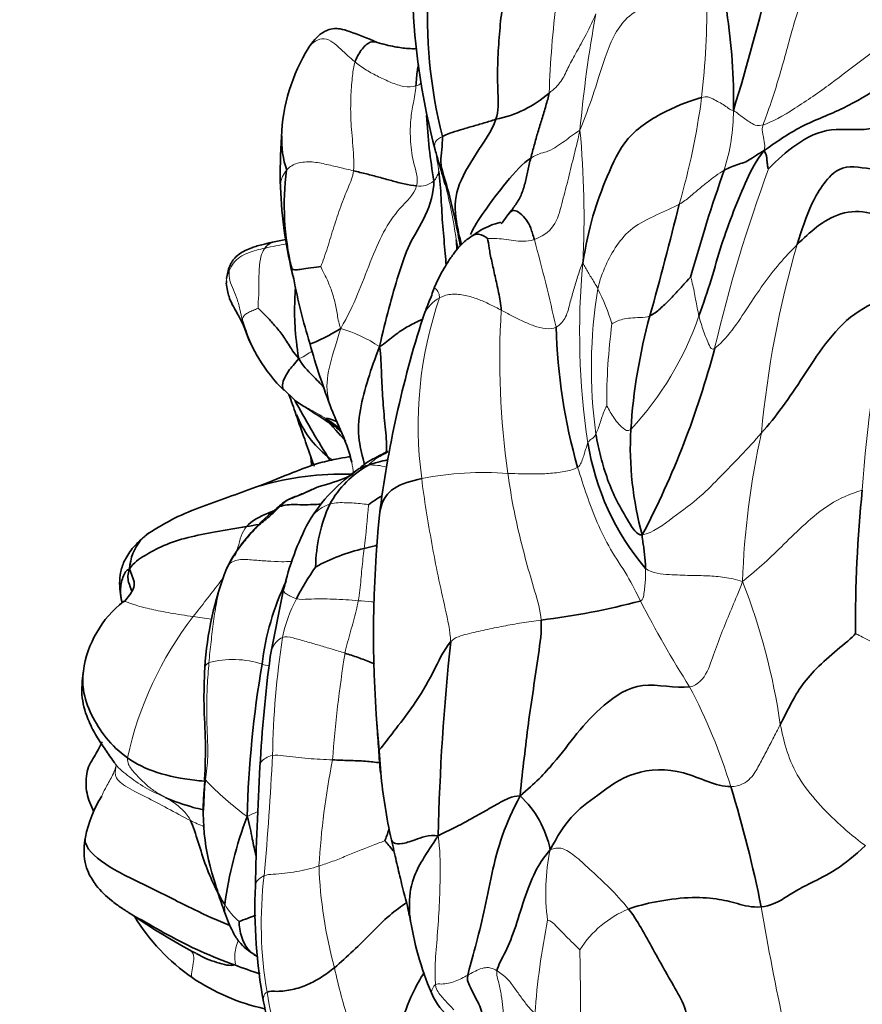
# Model space of a CAD drawing. Units: millimetres. Extents: x 0 to 770, y 0 to 1164.
# Drawn here: x 69 to 91, y 734 to 760 of the extents above; entities that cross this region are included whole.
import ezdxf
from ezdxf import colors
from ezdxf.entities.mleader import LeaderData, LeaderLine
from ezdxf.math import Vec2, Vec3

# ---------------------------------------------------------------- set-up
doc = ezdxf.new("R2010")
doc.units = ezdxf.units.MM
doc.layers.add('DV4_Défaut', color=7, linetype='Continuous')
doc.layers.add('Défaut', color=7, linetype='Continuous')

# ---------------------------------------------------------------- blocks, each defined once
blk = doc.blocks.new('_DOT')
at = {"color": 0}
blk.add_line((0, 0), (-1, 0), dxfattribs=at)
at = {"color": 0, "const_width": 0.333}
blk.add_lwpolyline([(-0.1665, 0, 1), (0.1665, 0, 1)], format="xyb", close=True, dxfattribs=at)
blk = doc.blocks.new('SE3')
at = {"layer": 'DV4_Défaut', "color": 7, "linetype": 'Continuous', "lineweight": 35}
for p, q in [((75.628, 750.348), (75.95, 750.04)), ((71.709, 745.083), (71.546, 744.874)), ((75.644, 745.185), (75.299, 743.454)), ((78.051, 741.627), (78.099, 741.14)), ((78.099, 741.14), (78.143, 740.461)), ((73.619, 740.284), (73.583, 739.501))]:
    blk.add_line(p, q, dxfattribs=at)
for centre, radius, start, end in [((38.003, 772.728), 51.517, 342.8366, 346.857), ((91.919, 759.948), 12.571, 176.5416, 194.2447), ((96.81, 761.067), 17.856, 182.9226, 194.7844), ((72.329, 757.794), 14.899, 358.9672, 8.7796), ((80.323, 756.652), 4.74, 148.323, 177.7059), ((80.525, 760.208), 2.972, 281.3567, 311.1593), ((95.447, 758.327), 16.15, 183.3145, 189.3438), ((89.35, 755.94), 13.793, 176.2188, 181.6194), ((77.887, 756.732), 2.289, 176.6535, 198.9963), ((82.544, 755.071), 6.884, 172.3478, 193.5491), ((65.191, 751.472), 15.218, 10.7368, 17.4702), ((128.252, 741.522), 43.725, 160.6845, 164.4668), ((86.7, 755.954), 11.145, 182.0734, 194.3742), ((-12.56, 779.464), 101.361, 344.41342, 346.09566), ((64.177, 809.97), 56.951, 281.3203, 281.6726), ((75.428, 753.051), 1.259, 158.5541, 173.5161), ((75.428, 753.051), 1.259, 176.0562, 179.064), ((90.266, 755.875), 14.611, 190.594, 197.3129), ((78.523, 753.236), 4.098, 196.1834, 225.596), ((106.222, 743.574), 28.332, 162.3261, 172.8491), ((99.375, 748.332), 14.823, 164.7575, 176.2445), ((78.708, 753.347), 4.316, 198.387, 208.773), ((97.535, 752.385), 14.884, 181.7145, 195.8131), ((95.737, 757.007), 20.179, 195.7578, 200.863), ((64.521, 757.242), 22.978, 332.3751, 345.261), ((66.116, 746.472), 10.359, 18.1251, 21.1157), ((97.982, 761.943), 25.05, 208.3449, 212.1539), ((-496.457, -134.981), 1053.998, 57.040344, 57.106323), ((78.393, 750.646), 2.6, 201.52, 231.4917), ((64.193, 737.761), 17.222, 40.7728, 43.2794), ((75.281, 747.206), 2.785, 49.0156, 58.3687), ((93.032, 748.849), 8.461, 176.9282, 195.5045), ((89.971, 749.977), 6.571, 188.9042, 220.3633), ((105.83, 751.056), 29.587, 184.8308, 185.1973), ((135.035, 783.463), 67.889, 210.88757, 210.99406), ((72.222, 747.207), 5.326, 13.7989, 15.497), ((80.052, 744.649), 4.399, 123.9875, 148.7814), ((79.119, 746.114), 2.615, 119.5837, 150.9841), ((77.201, 740.193), 7.962, 88.7339, 105.7438), ((75.175, 753.184), 5.526, 284.5329, 292.4339), ((79.387, 745.32), 2.573, 118.0001, 127.291), ((123.261, 744.373), 32.89, 174.1197, 180.5706), ((78.317, 743.564), 4.672, 127.8377, 152.5911), ((80.578, 745.685), 4.112, 155.6098, 178.9604), ((109.689, 744.021), 31.729, 174.4292, 184.3385), ((82.76, 743.544), 7.302, 152.3932, 167.01), ((78.699, 741.786), 4.558, 102.445, 119.3384), ((81.504, 742.183), 6.178, 144.632, 153.461), ((82.205, 742.63), 8.607, 158.9941, 176.3948), ((81.744, 742.481), 6.699, 154.2153, 173.3474), ((73.225, 742.694), 2.765, 127.9949, 171.9564), ((79.923, 763.526), 19.276, 277.0041, 284.7485), ((136.953, 737.682), 57.338, 173.84204, 178.84473), ((111.813, 738.632), 36.831, 172.4774, 176.9079), ((102.569, 738.569), 27.876, 170.3178, 178.4288), ((99.917, 742.981), 21.907, 183.391, 185.0284), ((89.196, 741.585), 11.114, 182.698, 185.819), ((159.052, 735.828), 84.153, 176.7365, 178.83909), ((92.046, 741.803), 13.967, 185.5089, 192.696), ((79.326, 739.459), 5.752, 171.8384, 199.3222), ((57.243, 730.901), 31.298, 11.25, 17.0987), ((73.548, 738.214), 3.065, 147.4786, 168.9509), ((79.97, 737.976), 2.586, 11.0948, 47.0474), ((84.417, 735.659), 10.385, 159.2833, 172.2065), ((75.365, 737.95), 1.52, 195.0335, 215.4904), ((84.407, 740.681), 10.966, 196.905, 200.6625), ((88.31, 736.984), 13.405, 177.6027, 190.411), ((81.808, 751.545), 17.85, 235.5937, 241.8277), ((76.292, 739.499), 5.257, 211.326, 235.1792), ((79.951, 722.978), 14.697, 109.9954, 111.7688), ((86.93, 737.952), 8.122, 189.2823, 203.8222), ((76.313, 739.641), 5.386, 235.8516, 257.5941), ((81.4, 735.735), 2.177, 209.2321, 230.8429)]:
    blk.add_arc(centre, radius, start, end, dxfattribs=at)
at = {"layer": 'DV4_Défaut', "color": 7, "linetype": 'Continuous', "lineweight": 18}
for centre, radius, start, end in [((65.942, 760.211), 20.6, 353.4315, 0.7524), ((109.808, 757.017), 27.343, 172.9575, 178.0027), ((117.48, 753.88), 34.349, 169.7229, 174.7686), ((67.907, 760.297), 18.66, 343.8508, 352.4813), ((82.033, 757.54), 5.193, 342.5793, 359.8367), ((60.363, 754.812), 23.016, 356.9606, 5.4865), ((113.896, 761.651), 34.725, 188.5944, 189.4554), ((125.161, 742.369), 39.465, 159.7638, 166.7773), ((79.149, 756.127), 0.555, 261.4577, 310.5861), ((66.027, 752.126), 14.214, 8.3665, 14.229), ((53.752, 747.811), 27.1, 13.1556, 13.623), ((33.717, 741.024), 50.144, 12.5726, 15.2298), ((78.094, 740.036), 14.246, 99.596, 101.8644), ((113.437, 746.895), 25.594, 163.717, 174.7984), ((102.45, 751.818), 19.185, 174.6982, 188.568), ((80.407, 754.277), 4.628, 190.2003, 193.5999), ((96.213, 750.891), 12.644, 170.7229, 187.748), ((78.32, 750.217), 6.056, 17.3943, 26.6057), ((89.185, 749.406), 10.077, 160.9512, 187.7816), ((123.156, 745.54), 32.687, 167.3315, 176.1354), ((102.38, 751.133), 21.17, 176.6257, 188.0401), ((78.492, 754.944), 8.302, 317.1995, 340.9156), ((76.128, 748.52), 3.529, 55.7756, 73.7675), ((99.258, 749.992), 15.295, 172.3529, 180.2738), ((107.582, 744.776), 20.129, 167.2584, 178.266), ((77.889, 746.885), 1.505, 74.5854, 92.3228), ((80.797, 739.841), 8.354, 85.7352, 101.0166), ((60.73, 748.483), 17.135, 352.468, 356.2668), ((71.951, 739.329), 16.651, 8.1998, 21.3254), ((79.247, 743.187), 3.712, 151.7535, 168.1573), ((111.893, 758.916), 30.483, 207.4032, 212.1916), ((80.565, 738.901), 9.15, 142.3989, 167.7359), ((98.868, 740.46), 23.514, 171.4683, 178.9117), ((107.734, 738.612), 30.905, 170.8214, 175.9556), ((74.339, 740.991), 2.388, 71.6497, 104.9936), ((72.859, 734.027), 9.495, 75.301, 76.4113), ((73.064, 735.798), 14.736, 16.9906, 27.8247), ((-11.8, 745.396), 87.274, 355.01337, 357.0513), ((96.235, 736.924), 19.713, 168.6822, 176.6962), ((79.013, 745.313), 7.371, 223.1148, 234.2244), ((78.662, 731.323), 8.934, 114.3401, 116.2975), ((87.653, 737.38), 5.26, 167.994, 187.8316), ((88.198, 738.472), 11.65, 182.0286, 195.0942), ((85.379, 736.564), 10.312, 173.0575, 189.7921), ((75.644, 737.972), 1.765, 210.8254, 229.6223), ((85.548, 734.453), 2.699, 112.2392, 147.5759), ((162.333, 749.844), 75.494, 189.78961, 192.18762), ((101.448, 732.851), 19.385, 168.6584, 175.8546), ((37.175, 734.656), 46.111, 358.7087, 1.5456), ((80.766, 735.594), 5.604, 188.0449, 215.3037)]:
    blk.add_arc(centre, radius, start, end, dxfattribs=at)
at = {"layer": 'DV4_Défaut', "color": 7, "linetype": 'Continuous', "lineweight": 35}
for points in [[(81.11, 757.294), (81.188, 757.503), (81.155, 757.983), (81.148, 758.701), (81.191, 759.411), (81.255, 760.073), (81.315, 760.478), (81.352, 760.674)], [(88.015, 756.487), (88.298, 756.689), (88.942, 757.146), (90.094, 757.556), (91.008, 758.143), (91.86, 758.571), (92.464, 758.766), (92.83, 758.87)], [(82.008, 756.296), (82.038, 756.408), (82.097, 756.631), (82.189, 756.967), (82.296, 757.3), (82.395, 757.641), (82.464, 757.866), (82.481, 757.97)], [(86.407, 757.855), (86.186, 757.797), (85.487, 757.549), (84.413, 756.853), (83.969, 755.818), (83.578, 754.825), (83.429, 754.054), (83.347, 753.591)], [(79.734, 756.854), (79.783, 756.878), (79.906, 756.933), (80.193, 757.021), (80.496, 757.111), (80.804, 757.199), (81.01, 757.262), (81.11, 757.294)], [(88.133, 756.019), (88.25, 756.145), (88.728, 756.608), (89.603, 757.109), (90.636, 756.969), (91.428, 757.229), (91.883, 757.358), (92.169, 757.391)], [(88.87, 754.071), (88.99, 754.439), (89.178, 755.115), (89.923, 756.228), (90.746, 755.953), (91.616, 756.08), (91.957, 757.021), (92.169, 757.391)], [(86.338, 752.229), (86.453, 752.542), (86.661, 753.165), (86.909, 754.061), (87.228, 754.934), (87.565, 755.754), (87.808, 756.228), (88.015, 756.487)], [(86.988, 755.985), (87.051, 756.02), (87.178, 756.071), (87.361, 756.148), (87.549, 756.188), (87.721, 756.301), (87.836, 756.389), (88.015, 756.487)], [(88.015, 756.487), (88.049, 756.433), (88.075, 756.38), (88.085, 756.283), (88.093, 756.185), (88.109, 756.098), (88.111, 756.027), (88.133, 756.019)], [(81.42, 754.834), (81.478, 754.911), (81.606, 755.065), (81.769, 755.333), (81.864, 755.651), (81.934, 755.972), (81.978, 756.184), (82.008, 756.296)], [(77.441, 755.969), (77.557, 755.94), (77.775, 755.891), (78.098, 755.804), (78.421, 755.715), (78.747, 755.623), (78.973, 755.589), (79.067, 755.578)], [(79.511, 755.705), (79.521, 755.417), (79.314, 754.771), (78.861, 754.099), (78.602, 753.303), (78.348, 752.431), (78.199, 751.814), (78.113, 751.438)], [(81.42, 754.834), (81.498, 754.936), (81.562, 754.97), (81.734, 754.889), (81.907, 754.698), (82.01, 754.506), (82.066, 754.309), (82.1, 754.197)], [(88.87, 754.071), (89.032, 754.232), (89.352, 754.532), (89.958, 754.914), (90.778, 754.958), (91.408, 754.501), (91.76, 754.155), (91.934, 753.981)], [(81.249, 754.598), (81.303, 754.676), (81.36, 754.755), (81.42, 754.834)], [(80.105, 753.935), (80.1, 754.041), (80.094, 754.138), (80.09, 754.194)], [(80.893, 754.226), (80.911, 754.165), (80.93, 753.985), (80.999, 753.644), (81.088, 753.255), (81.179, 752.838), (81.239, 752.531), (81.246, 752.379)], [(75.852, 753.458), (75.858, 753.449), (75.88, 753.422), (75.967, 753.418), (76.1, 753.424), (76.325, 753.471), (76.555, 753.496), (76.598, 753.504)], [(85.073, 752.229), (85.171, 752.274), (85.34, 752.416), (85.577, 752.631), (85.781, 752.858), (85.977, 753.074), (86.102, 753.214), (86.124, 753.232)], [(87.948, 749.215), (88.128, 749.419), (88.495, 749.875), (89.019, 750.654), (89.564, 751.515), (90.31, 752.343), (90.97, 752.636), (91.265, 752.708)], [(74.989, 752.428), (75.015, 752.398), (75.15, 752.275), (75.357, 752.053), (75.575, 751.796), (75.769, 751.506), (75.898, 751.285), (76.032, 751.135)], [(76.032, 751.135), (75.974, 751.057), (75.893, 750.955), (75.762, 750.811), (75.668, 750.64), (75.593, 750.452), (75.622, 750.342), (75.656, 750.309)], [(76.968, 749.381), (76.843, 749.445), (76.744, 749.524), (76.741, 749.578)], [(76.968, 749.38), (77.025, 749.333), (77.075, 749.292), (77.124, 749.251)], [(83.685, 749.186), (83.717, 748.984), (83.804, 748.589), (83.977, 748.017), (84.21, 747.458), (84.533, 746.932), (84.726, 746.583), (84.88, 746.587)], [(77.828, 748.388), (77.995, 748.448), (78.156, 748.489), (78.317, 748.52)], [(78.329, 748.743), (78.318, 748.74), (78.306, 748.736), (78.293, 748.732)], [(77.603, 748.303), (77.661, 748.337), (77.733, 748.365), (77.828, 748.388)], [(77.471, 748.207), (77.439, 748.178), (77.403, 748.149), (77.362, 748.12)], [(75.544, 747.318), (75.457, 747.228), (75.275, 747.052), (74.969, 746.824), (74.708, 746.52), (74.443, 746.199), (74.292, 745.954), (74.223, 745.819)], [(75.544, 747.318), (75.596, 747.338), (75.733, 747.369), (75.951, 747.368), (76.169, 747.366), (76.387, 747.367), (76.531, 747.374), (76.603, 747.381)], [(71.677, 745.708), (71.788, 745.887), (72.045, 746.045), (72.542, 746.328), (73.17, 746.532), (73.874, 746.663), (74.423, 746.756), (74.686, 746.802)], [(74.686, 746.802), (74.794, 746.821), (74.902, 746.84), (75.011, 746.858)], [(84.88, 746.587), (84.876, 746.497), (84.897, 746.391), (84.922, 746.228), (84.941, 746.062), (84.955, 745.892), (84.964, 745.777), (84.964, 745.722)], [(71.524, 744.873), (71.528, 744.876), (71.535, 744.876), (71.545, 744.874)], [(82.274, 744.395), (82.294, 744.102), (82.201, 743.513), (82.076, 742.617), (81.94, 741.727), (81.839, 740.837), (81.767, 740.243), (81.733, 739.869)], [(90.373, 744.046), (90.276, 743.94), (89.895, 743.625), (89.341, 743.153), (88.942, 742.668), (88.67, 742.171), (88.509, 741.858), (88.432, 741.704)], [(79.945, 743.833), (79.764, 743.633), (79.507, 743.029), (78.991, 742.171), (78.441, 741.481), (78.161, 741.095), (78.104, 741.05), (78.095, 741.061)], [(86.096, 742.676), (85.736, 742.62), (84.826, 742.885), (83.85, 742.217), (83.179, 741.473), (82.62, 740.709), (82.115, 740.182), (81.733, 739.869)], [(71.283, 740.726), (71.276, 740.737), (71.269, 740.748), (71.263, 740.759)], [(87.157, 740.104), (86.771, 740.098), (85.963, 740.583), (84.613, 740.548), (83.693, 739.849), (83.018, 739.368), (82.689, 738.819), (82.508, 738.474)], [(73.632, 740.275), (73.617, 740.288), (73.61, 740.291), (73.611, 740.29)], [(79.626, 738.838), (79.84, 738.954), (80.11, 739.069), (80.467, 739.274), (80.842, 739.481), (81.22, 739.699), (81.507, 739.853), (81.733, 739.869)], [(81.733, 739.869), (81.546, 739.498), (81.249, 738.862), (80.995, 737.843), (80.803, 736.858), (80.585, 735.964), (80.426, 735.437), (80.387, 735.248)], [(78.362, 739.014), (78.318, 738.894), (78.278, 738.776), (78.252, 738.706)], [(81.137, 735.36), (81.17, 735.52), (81.362, 735.812), (81.623, 736.489), (81.863, 737.307), (82.153, 738.019), (82.371, 738.316), (82.508, 738.474)], [(90.625, 738.584), (90.34, 738.321), (89.861, 737.931), (89.18, 737.605), (88.769, 737.391), (88.515, 737.203), (88.175, 737.031), (87.939, 737.007)], [(87.939, 737.007), (87.71, 736.984), (87.31, 737.097), (86.817, 737.223), (86.087, 737.269), (85.199, 737.15), (84.74, 737.024), (84.526, 736.951)], [(84.526, 736.951), (84.638, 736.81), (84.852, 736.472), (85.154, 735.913), (85.476, 735.337), (85.802, 734.769), (85.999, 734.407), (86.022, 734.191)], [(74.385, 735.51), (74.607, 735.427), (74.824, 735.347), (75.036, 735.279)], [(76.95, 735.438), (76.844, 735.352), (76.621, 735.191), (76.262, 734.99), (75.872, 734.865), (75.47, 734.813), (75.275, 734.843), (75.218, 734.81)], [(80.387, 735.248), (80.362, 735.129), (80.412, 735.023), (80.494, 734.844), (80.582, 734.669), (80.672, 734.505), (80.727, 734.363), (80.75, 734.287)]]:
    blk.add_open_spline(points, degree=3, dxfattribs=at)
at = {"layer": 'DV4_Défaut', "color": 7, "linetype": 'Continuous', "lineweight": 18}
for points in [[(86.54, 760.482), (86.327, 760.495), (85.644, 760.492), (84.355, 760.02), (83.894, 758.856), (83.61, 757.879), (83.4, 757.336), (83.274, 757.012)], [(88.94, 760.241), (88.873, 760.037), (88.743, 759.622), (88.575, 758.987), (88.395, 758.36), (88.207, 757.738), (88.039, 757.304), (87.989, 757.151)], [(82.481, 757.97), (82.61, 758.069), (82.803, 758.26), (82.956, 758.608), (83.151, 758.971), (83.387, 759.389), (83.585, 759.78), (83.682, 760.009)], [(92.232, 759.939), (91.946, 759.761), (91.378, 759.425), (90.567, 758.862), (89.751, 758.211), (88.794, 757.555), (88.209, 757.214), (87.989, 757.151)], [(77.441, 755.969), (77.464, 756.211), (77.419, 756.719), (77.364, 757.353), (77.373, 757.935), (77.415, 758.443), (77.449, 758.665), (77.483, 758.772)], [(77.483, 758.772), (77.578, 758.697), (77.773, 758.557), (78.088, 758.389), (78.404, 758.243), (78.744, 758.118), (78.961, 758.131), (79.051, 758.154)], [(79.051, 758.154), (79.039, 758.003), (78.982, 757.714), (78.908, 757.294), (78.898, 756.81), (78.956, 756.202), (79.123, 755.78), (79.067, 755.578)], [(87.226, 757.525), (87.174, 757.519), (87.093, 757.583), (86.965, 757.673), (86.816, 757.757), (86.659, 757.839), (86.545, 757.891), (86.407, 757.855)], [(87.989, 757.151), (87.851, 757.112), (87.744, 757.162), (87.606, 757.247), (87.477, 757.337), (87.357, 757.428), (87.276, 757.489), (87.226, 757.525)], [(87.989, 757.151), (87.958, 757.056), (87.972, 756.983), (87.992, 756.873), (88.009, 756.762), (88.027, 756.654), (88.039, 756.585), (88.015, 756.487)], [(82.008, 756.296), (82.213, 756.42), (82.489, 756.459), (82.669, 756.599), (82.877, 756.723), (83.048, 756.865), (83.196, 756.968), (83.274, 757.012)], [(83.274, 757.012), (83.204, 756.696), (83.103, 756.303), (82.964, 755.704), (82.806, 755.129), (82.657, 754.508), (82.281, 754.259), (82.1, 754.197)], [(75.722, 755.987), (75.776, 756.054), (75.936, 756.173), (76.33, 756.217), (76.709, 756.145), (77.079, 756.055), (77.326, 755.998), (77.441, 755.969)], [(76.598, 753.504), (76.654, 753.63), (76.783, 753.999), (76.933, 754.525), (77.113, 755.055), (77.304, 755.539), (77.427, 755.818), (77.441, 755.969)], [(79.511, 755.705), (79.526, 755.722), (79.554, 755.751), (79.577, 755.8), (79.601, 755.848), (79.623, 755.896), (79.634, 755.925), (79.643, 755.946)], [(85.831, 755.106), (85.938, 755.164), (86.103, 755.301), (86.334, 755.495), (86.555, 755.677), (86.773, 755.844), (86.917, 755.946), (86.988, 755.985)], [(79.067, 755.578), (79.005, 755.355), (78.607, 755.004), (78.207, 754.418), (77.869, 753.623), (77.564, 752.79), (77.298, 752.222), (77.115, 751.908)], [(83.735, 752.929), (83.783, 753.144), (83.924, 753.542), (84.209, 754.047), (84.587, 754.514), (85.259, 754.843), (85.659, 755.014), (85.831, 755.106)], [(82.1, 754.197), (81.987, 754.158), (81.816, 754.147), (81.563, 754.17), (81.314, 754.208), (81.073, 754.233), (80.918, 754.227), (80.893, 754.226)], [(74.243, 753.394), (74.272, 753.458), (74.345, 753.593), (74.514, 753.755), (74.723, 753.855), (74.942, 753.927), (75.091, 753.961), (75.165, 753.978)], [(75.165, 753.978), (75.135, 753.938), (75.071, 753.835), (75.017, 753.555), (75.006, 753.171), (75.011, 752.781), (74.984, 752.518), (74.989, 752.428)], [(86.743, 751.396), (86.868, 751.476), (87.212, 751.862), (87.602, 752.466), (87.988, 753.041), (88.408, 753.59), (88.713, 753.915), (88.87, 754.071)], [(82.659, 751.94), (82.774, 752.003), (82.931, 752.196), (83.01, 752.547), (83.112, 752.889), (83.212, 753.233), (83.288, 753.473), (83.347, 753.591)], [(83.347, 753.591), (83.376, 753.547), (83.413, 753.474), (83.48, 753.35), (83.56, 753.229), (83.645, 753.087), (83.706, 752.988), (83.735, 752.929)], [(74.587, 752.094), (74.56, 752.198), (74.525, 752.404), (74.436, 752.707), (74.32, 752.968), (74.233, 753.205), (74.239, 753.344), (74.243, 753.394)], [(76.598, 753.504), (76.62, 753.457), (76.72, 753.264), (76.856, 752.956), (76.957, 752.638), (77.029, 752.308), (77.051, 752.07), (77.115, 751.908)], [(86.124, 753.232), (86.133, 753.217), (86.168, 753.075), (86.215, 752.863), (86.252, 752.648), (86.294, 752.437), (86.322, 752.299), (86.338, 752.229)], [(79.659, 752.695), (79.767, 752.753), (79.976, 752.809), (80.325, 752.767), (80.651, 752.669), (80.956, 752.529), (81.152, 752.428), (81.246, 752.379)], [(74.587, 752.094), (74.58, 752.153), (74.594, 752.201), (74.665, 752.277), (74.764, 752.333), (74.887, 752.383), (74.971, 752.421), (74.989, 752.428)], [(81.246, 752.379), (81.341, 752.33), (81.522, 752.233), (81.799, 752.096), (82.083, 751.966), (82.399, 751.89), (82.586, 751.9), (82.659, 751.94)], [(74.587, 752.094), (74.591, 752.065), (74.598, 752.033), (74.608, 752)], [(84.099, 752.027), (84.117, 752.041), (84.211, 752.092), (84.373, 752.148), (84.571, 752.175), (84.816, 752.194), (84.995, 752.192), (85.073, 752.229)], [(86.338, 752.229), (86.354, 752.16), (86.393, 752.032), (86.455, 751.838), (86.528, 751.651), (86.606, 751.465), (86.665, 751.346), (86.743, 751.396)], [(83.964, 749.919), (83.953, 749.901), (83.906, 749.795), (83.843, 749.636), (83.793, 749.47), (83.74, 749.32), (83.704, 749.228), (83.685, 749.186)], [(83.964, 749.919), (83.974, 749.9), (84.029, 749.793), (84.124, 749.634), (84.237, 749.481), (84.376, 749.33), (84.501, 749.25), (84.584, 749.302)], [(83.479, 748.96), (83.491, 748.986), (83.519, 749.016), (83.561, 749.058), (83.606, 749.074), (83.647, 749.123), (83.673, 749.16), (83.685, 749.186)], [(84.88, 746.587), (85.146, 746.643), (85.686, 747.044), (86.396, 747.577), (86.892, 748.093), (87.413, 748.62), (87.769, 749.012), (87.948, 749.215)], [(83.215, 748.329), (83.261, 748.358), (83.308, 748.449), (83.362, 748.587), (83.4, 748.729), (83.44, 748.854), (83.465, 748.929), (83.479, 748.96)], [(76.916, 748.514), (76.868, 748.544), (76.82, 748.576), (76.774, 748.612)], [(77.398, 748.458), (77.419, 748.36), (77.436, 748.263), (77.447, 748.172)], [(81.418, 748.172), (81.536, 748.168), (81.773, 748.164), (82.13, 748.158), (82.509, 748.167), (82.931, 748.225), (83.141, 748.283), (83.215, 748.329)], [(83.215, 748.329), (83.291, 748.084), (83.446, 747.605), (83.709, 746.907), (84.04, 746.215), (84.511, 745.542), (84.727, 745.093), (84.831, 744.886)], [(79.2, 748.041), (79.226, 747.77), (79.319, 747.213), (79.453, 746.369), (79.619, 745.534), (79.806, 744.686), (79.933, 744.115), (79.945, 743.833)], [(81.418, 748.172), (81.454, 747.917), (81.534, 747.408), (81.695, 746.65), (81.889, 745.897), (82.106, 745.146), (82.257, 744.645), (82.274, 744.395)], [(87.462, 745.385), (87.681, 745.577), (88.022, 745.85), (88.519, 746.342), (89.055, 746.868), (89.674, 747.396), (90.242, 747.651), (90.544, 747.743)], [(75.454, 747.257), (75.473, 747.282), (75.503, 747.302), (75.544, 747.318)], [(76.832, 747.383), (76.912, 747.41), (77.048, 747.423), (77.255, 747.417), (77.462, 747.411), (77.666, 747.389), (77.806, 747.375), (77.828, 747.367)], [(77.567, 744.893), (77.583, 744.984), (77.606, 745.168), (77.636, 745.441), (77.657, 745.712), (77.688, 745.977), (77.707, 746.15), (77.717, 746.237)], [(74.223, 745.819), (74.153, 745.684), (74.033, 745.385), (73.92, 744.881), (73.834, 744.361), (73.776, 743.83), (73.734, 743.479), (73.721, 743.297)], [(74.223, 745.819), (74.194, 745.783), (74.177, 745.748), (74.17, 745.713)], [(84.964, 745.722), (84.964, 745.666), (84.968, 745.55), (84.957, 745.379), (84.94, 745.208), (84.918, 745.037), (84.899, 744.923), (84.831, 744.886)], [(84.964, 745.722), (85.147, 745.593), (85.59, 745.561), (86.118, 745.543), (86.563, 745.539), (87.001, 745.503), (87.288, 745.442), (87.462, 745.385)], [(87.462, 745.385), (87.357, 745.112), (87.199, 744.746), (86.976, 744.192), (86.753, 743.641), (86.584, 743.063), (86.322, 742.71), (86.096, 742.676)], [(77.567, 744.893), (77.46, 744.902), (77.246, 744.92), (76.925, 744.938), (76.603, 744.939), (76.28, 744.938), (76.066, 744.919), (75.977, 744.944)], [(77.224, 743.542), (77.243, 743.647), (77.293, 743.829), (77.365, 744.101), (77.447, 744.367), (77.513, 744.632), (77.552, 744.806), (77.567, 744.893)], [(73.783, 744.417), (73.623, 744.44), (73.468, 744.461), (73.316, 744.483)], [(82.274, 744.395), (82.104, 744.37), (81.776, 744.324), (81.301, 744.241), (80.835, 744.142), (80.375, 744.036), (80.058, 743.958), (79.945, 743.833)], [(77.224, 743.542), (77.113, 743.578), (76.892, 743.646), (76.557, 743.745), (76.227, 743.84), (75.88, 743.941), (75.686, 743.981), (75.614, 743.949)], [(92.049, 743.233), (91.955, 743.255), (91.759, 743.319), (91.443, 743.482), (91.104, 743.671), (90.703, 743.878), (90.426, 744.021), (90.373, 744.046)], [(73.721, 743.297), (73.657, 743.264), (73.622, 743.22), (73.615, 743.17)], [(73.721, 743.297), (73.706, 743.097), (73.671, 742.693), (73.663, 742.086), (73.673, 741.48), (73.708, 740.875), (73.655, 740.476), (73.632, 740.275)], [(88.432, 741.704), (88.366, 741.573), (88.237, 741.328), (88.062, 740.977), (87.876, 740.647), (87.712, 740.314), (87.398, 740.107), (87.157, 740.104)], [(88.432, 741.704), (88.486, 741.466), (88.588, 740.997), (88.884, 740.32), (89.384, 739.688), (89.982, 739.09), (90.382, 738.763), (90.625, 738.584)], [(76.906, 740.792), (76.8, 740.796), (76.589, 740.806), (76.272, 740.828), (75.96, 740.863), (75.637, 740.897), (75.442, 740.925), (75.358, 740.907)], [(73.248, 739.23), (73.043, 739.329), (72.653, 739.55), (72.09, 739.842), (71.532, 740.11), (71.24, 740.402), (71.337, 740.575), (71.332, 740.667)], [(71.625, 740.844), (71.621, 740.709), (71.712, 740.552), (71.914, 740.342), (72.118, 740.136), (72.355, 739.957), (72.53, 739.867), (72.612, 739.819)], [(72.612, 739.819), (72.664, 739.79), (72.763, 739.731), (72.898, 739.633), (73.023, 739.524), (73.136, 739.405), (73.207, 739.321), (73.248, 739.23)], [(73.597, 739.071), (73.478, 739.122), (73.361, 739.174), (73.248, 739.23)], [(78.252, 738.706), (78.189, 738.686), (77.952, 738.598), (77.6, 738.461), (77.254, 738.317), (76.907, 738.176), (76.673, 738.098), (76.555, 738.06)], [(79.626, 738.838), (79.671, 738.483), (79.684, 737.845), (79.653, 737.023), (79.606, 736.271), (79.533, 735.52), (79.542, 735.148), (79.556, 735.002)], [(82.508, 738.474), (82.652, 738.532), (82.853, 738.533), (83.175, 738.304), (83.575, 737.93), (84.022, 737.517), (84.361, 737.159), (84.526, 736.951)], [(76.555, 738.06), (76.459, 738.028), (76.266, 737.973), (75.97, 737.909), (75.673, 737.871), (75.365, 737.841), (75.209, 737.839), (75.143, 737.81)], [(74.128, 737.067), (74.124, 736.968), (74.123, 736.88), (74.146, 736.813)], [(82.442, 736.663), (82.47, 736.664), (82.577, 736.603), (82.737, 736.438), (82.906, 736.256), (83.098, 736.069), (83.232, 735.937), (83.269, 735.9)], [(78.13, 732.341), (77.997, 732.571), (77.851, 732.946), (77.589, 733.498), (77.312, 734.064), (77.127, 734.698), (77.008, 735.187), (76.95, 735.438)], [(80.387, 735.248), (80.439, 735.277), (80.544, 735.332), (80.705, 735.416), (80.888, 735.454), (81.016, 735.421), (81.082, 735.393), (81.137, 735.36)], [(81.137, 735.36), (81.116, 735.261), (81.197, 735.043), (81.252, 734.722), (81.291, 734.415), (81.321, 734.111), (81.342, 733.908), (81.35, 733.806)], [(82.115, 734.252), (82.05, 734.321), (81.923, 734.456), (81.76, 734.674), (81.599, 734.903), (81.421, 735.155), (81.224, 735.308), (81.137, 735.36)], [(79.556, 735.002), (79.595, 735.032), (79.707, 735.008), (79.888, 735.035), (80.061, 735.087), (80.228, 735.16), (80.334, 735.219), (80.387, 735.248)], [(79.556, 735.002), (79.565, 734.91), (79.617, 734.81), (79.718, 734.689), (79.815, 734.574), (79.922, 734.464), (79.994, 734.392), (80.029, 734.356)], [(75.218, 734.81), (75.129, 734.759), (75.104, 734.655), (75.126, 734.558)]]:
    blk.add_open_spline(points, degree=3, dxfattribs=at)
at = {"layer": 'DV4_Défaut', "color": 7, "linetype": 'Continuous', "lineweight": 35}
for points, knots in [([(78.051, 759.274), (77.788, 759.388), (77.49, 759.509), (77.111, 759.631), (76.861, 759.636), (76.556, 759.504), (76.394, 759.297), (76.288, 759.141)], [0, 0, 0, 0, 0.279688, 0.381583, 0.456395, 0.673535, 1, 1, 1, 1]), ([(77.483, 758.772), (77.514, 758.869), (77.633, 759.093), (77.86, 759.312), (77.99, 759.295), (78.049, 759.275)], [0, 0, 0, 0, 0.36384, 0.727679, 1, 1, 1, 1]), ([(79.069, 759.116), (79.001, 759.11), (78.816, 759.116), (78.46, 759.165), (78.215, 759.229), (78.049, 759.275)], [0, 0, 0, 0, 0.224477, 0.552941, 1, 1, 1, 1]), ([(79.114, 758.697), (79.104, 758.654), (79.072, 758.491), (79.063, 758.302), (79.051, 758.154)], [0, 0, 0, 0, 0.273734, 1, 1, 1, 1]), ([(80.223, 754.061), (80.174, 754.27), (80.05, 754.765), (80.045, 755.506), (80.591, 756.416), (80.996, 756.986), (81.11, 757.294)], [0, 0, 0, 0, 0.1886534, 0.4591022, 0.7295511, 1, 1, 1, 1]), ([(79.742, 755.869), (79.715, 755.98), (79.658, 756.3), (79.743, 756.616), (79.734, 756.854)], [0, 0, 0, 0, 0.34169, 1, 1, 1, 1]), ([(79.545, 756.511), (79.578, 756.394), (79.635, 756.187), (79.719, 755.913), (79.772, 755.721), (79.803, 755.612)], [0, 0, 0, 0, 0.327634, 0.674466, 1, 1, 1, 1]), ([(80.455, 754.327), (80.538, 754.516), (80.826, 754.964), (81.378, 755.684), (81.807, 756.174), (82.008, 756.296)], [0, 0, 0, 0, 0.283132, 0.641566, 1, 1, 1, 1]), ([(79.829, 753.536), (79.822, 753.636), (79.797, 753.967), (79.736, 754.536), (79.702, 755.26), (79.669, 755.746), (79.643, 755.946)], [0, 0, 0, 0, 0.127336, 0.418224, 0.709112, 1, 1, 1, 1]), ([(81.24, 754.624), (81.232, 754.631), (81.21, 754.643), (81.152, 754.62), (81.096, 754.603), (81.04, 754.587), (80.986, 754.564), (80.898, 754.527), (80.773, 754.47), (80.653, 754.398), (80.541, 754.319), (80.514, 754.301), (80.497, 754.29)], [0, 0, 0, 0, 0.081069, 0.217548, 0.33446, 0.472994, 0.571635, 0.644071, 0.737337, 0.856754, 0.92482, 1, 1, 1, 1]), ([(80.194, 754.028), (80.189, 754.057), (80.166, 754.191), (80.14, 754.323), (80.118, 754.424)], [0, 0, 0, 0, 0.217996, 1, 1, 1, 1]), ([(75.356, 754.127), (75.316, 754.118), (75.243, 754.102), (75.05, 754.057), (74.788, 753.981), (74.531, 753.86), (74.373, 753.714), (74.308, 753.619), (74.275, 753.557), (74.262, 753.528), (74.256, 753.511)], [0, 0, 0, 0, 0.077208, 0.166003, 0.390856, 0.684989, 0.85185, 0.931608, 0.967147, 1, 1, 1, 1]), ([(75.357, 754.127), (75.323, 754.12), (75.257, 754.087), (75.199, 754.022), (75.165, 753.978)], [0, 0, 0, 0, 0.466244, 1, 1, 1, 1]), ([(80.497, 754.29), (80.447, 754.256), (80.31, 754.16), (80.164, 754.016), (80.028, 753.838), (79.93, 753.703), (79.834, 753.554), (79.684, 753.31), (79.599, 753.126), (79.537, 752.993)], [0, 0, 0, 0, 0.092963, 0.299282, 0.448041, 0.545399, 0.65456, 0.79505, 1, 1, 1, 1]), ([(80.497, 754.29), (80.542, 754.323), (80.676, 754.366), (80.847, 754.262), (80.893, 754.226)], [0, 0, 0, 0, 0.4191986, 1, 1, 1, 1]), ([(74.168, 753.071), (74.19, 752.938), (74.232, 752.671), (74.419, 752.359), (74.571, 752.071), (74.638, 751.927), (74.678, 751.837)], [0, 0, 0, 0, 0.161297, 0.378115, 0.654729, 1, 1, 1, 1]), ([(75.951, 752.964), (75.942, 752.852), (75.924, 752.523), (75.922, 751.993), (75.982, 751.444), (76.032, 751.135)], [0, 0, 0, 0, 0.208761, 0.60438, 1, 1, 1, 1]), ([(79.538, 752.994), (79.492, 752.866), (79.434, 752.703), (79.319, 752.428), (79.263, 752.275), (79.227, 752.175)], [0, 0, 0, 0, 0.4739, 0.71128, 1, 1, 1, 1]), ([(78.113, 751.438), (78.253, 751.522), (78.458, 751.709), (78.783, 751.928), (79.046, 752.065), (79.202, 752.134), (79.241, 752.151)], [0, 0, 0, 0, 0.30114, 0.60228, 0.90342, 1, 1, 1, 1]), ([(77.115, 751.908), (76.898, 751.768), (76.491, 751.562), (76.338, 751.503), (76.318, 751.519), (76.316, 751.527)], [0, 0, 0, 0, 0.420177, 0.840355, 1, 1, 1, 1]), ([(77.723, 748.396), (77.681, 748.605), (77.541, 749.064), (77.595, 749.815), (77.814, 750.613), (77.992, 751.127), (78.113, 751.438)], [0, 0, 0, 0, 0.2122915, 0.474861, 0.7374305, 1, 1, 1, 1]), ([(78.113, 751.438), (78.153, 751.187), (78.16, 750.743), (78.194, 750.091), (78.25, 749.455), (78.3, 748.99), (78.294, 748.762), (78.293, 748.728)], [0, 0, 0, 0, 0.239264, 0.478528, 0.717791, 0.957055, 1, 1, 1, 1]), ([(76.032, 751.135), (76.134, 750.952), (76.363, 750.722), (76.586, 750.489), (76.682, 750.389)], [0, 0, 0, 0, 0.572196, 1, 1, 1, 1]), ([(76.863, 749.871), (76.908, 749.742), (77.075, 749.368), (77.287, 748.893), (77.381, 748.535), (77.398, 748.458)], [0, 0, 0, 0, 0.29075, 0.846027, 1, 1, 1, 1]), ([(75.961, 749.694), (76.042, 749.462), (76.17, 749.098), (76.335, 748.632), (76.416, 748.399), (76.43, 748.36)], [0, 0, 0, 0, 0.491765, 0.913928, 1, 1, 1, 1]), ([(76.741, 749.578), (76.74, 749.614), (76.86, 749.568), (76.98, 749.521), (77.012, 749.509)], [0, 0, 0, 0, 0.732021, 1, 1, 1, 1]), ([(77.36, 748.605), (77.344, 748.602), (77.237, 748.584), (76.941, 748.536), (76.466, 748.423), (75.808, 748.166), (75.355, 747.986), (75.049, 747.86)], [0, 0, 0, 0, 0.024277, 0.165259, 0.368712, 0.641383, 1, 1, 1, 1]), ([(78.293, 748.732), (78.205, 748.684), (78.057, 748.6), (77.804, 748.477), (77.667, 748.361), (77.586, 748.292)], [0, 0, 0, 0, 0.331999, 0.665033, 1, 1, 1, 1]), ([(77.283, 748.075), (77.33, 748.099), (77.38, 748.129), (77.426, 748.163), (77.431, 748.167)], [0, 0, 0, 0, 0.896612, 1, 1, 1, 1]), ([(78.11, 747.101), (78.12, 747.182), (78.168, 747.425), (78.403, 747.824), (78.937, 747.983), (79.2, 748.041)], [0, 0, 0, 0, 0.199616, 0.599808, 1, 1, 1, 1]), ([(75.049, 747.86), (74.776, 747.762), (74.315, 747.595), (73.56, 747.331), (72.817, 747.029), (72.4, 746.775), (72.154, 746.622)], [0, 0, 0, 0, 0.250971, 0.502737, 0.749998, 1, 1, 1, 1]), ([(76.476, 747.798), (76.396, 747.764), (76.235, 747.696), (75.975, 747.578), (75.675, 747.472), (75.533, 747.333), (75.451, 747.253)], [0, 0, 0, 0, 0.199799, 0.472053, 0.74084, 1, 1, 1, 1]), ([(76.571, 747.837), (76.562, 747.835), (76.456, 747.799), (76.268, 747.7), (76.007, 747.598), (75.746, 747.502), (75.613, 747.389), (75.544, 747.318)], [0, 0, 0, 0, 0.023345, 0.267509, 0.511672, 0.755836, 1, 1, 1, 1]), ([(74.686, 746.802), (74.822, 746.957), (75.084, 747.085), (75.352, 747.195), (75.408, 747.218)], [0, 0, 0, 0, 0.794122, 1, 1, 1, 1]), ([(72.166, 746.632), (72.029, 746.52), (71.818, 746.339), (71.574, 746.009), (71.453, 745.697), (71.414, 745.408), (71.429, 745.136), (71.456, 744.954), (71.477, 744.865)], [0, 0, 0, 0, 0.22314, 0.417218, 0.579003, 0.717147, 0.863942, 1, 1, 1, 1]), ([(71.677, 745.708), (71.698, 745.995), (71.825, 746.335), (72.086, 746.571), (72.162, 746.629)], [0, 0, 0, 0, 0.729149, 1, 1, 1, 1]), ([(77.717, 746.237), (77.809, 746.261), (77.917, 746.29), (78.026, 746.318), (78.041, 746.321)], [0, 0, 0, 0, 0.869113, 1, 1, 1, 1]), ([(71.474, 744.875), (71.452, 744.976), (71.431, 745.199), (71.489, 745.498), (71.593, 745.693), (71.677, 745.708)], [0, 0, 0, 0, 0.285363, 0.642681, 1, 1, 1, 1]), ([(71.742, 745.12), (71.711, 745.208), (71.631, 745.387), (71.622, 745.578), (71.677, 745.708)], [0, 0, 0, 0, 0.457894, 1, 1, 1, 1]), ([(71.709, 745.082), (71.722, 745.104), (71.766, 745.182), (71.823, 745.33), (71.744, 745.53), (71.7, 745.657), (71.677, 745.708)], [0, 0, 0, 0, 0.115829, 0.410552, 0.705276, 1, 1, 1, 1]), ([(71.726, 745.114), (71.726, 745.115), (71.725, 745.113), (71.716, 745.098), (71.709, 745.083)], [0, 0, 0, 0, 0.188795, 1, 1, 1, 1]), ([(77.984, 743.265), (77.954, 743.277), (77.816, 743.335), (77.56, 743.431), (77.336, 743.507), (77.224, 743.542)], [0, 0, 0, 0, 0.122759, 0.56138, 1, 1, 1, 1]), ([(70.49, 743.097), (70.458, 742.838), (70.412, 742.411), (70.588, 741.851), (70.817, 741.403), (71.053, 741.06), (71.198, 740.849), (71.28, 740.73)], [0, 0, 0, 0, 0.27997, 0.538279, 0.700457, 0.857511, 1, 1, 1, 1]), ([(71.625, 740.844), (71.41, 740.994), (71.047, 741.35), (70.676, 741.949), (70.47, 742.525), (70.465, 742.926), (70.489, 743.091)], [0, 0, 0, 0, 0.27128, 0.542559, 0.813839, 1, 1, 1, 1]), ([(73.615, 743.171), (73.602, 742.823), (73.575, 742.236), (73.65, 741.237), (73.624, 740.644), (73.611, 740.29)], [0, 0, 0, 0, 0.329944, 0.664599, 1, 1, 1, 1]), ([(70.974, 741.254), (70.899, 741.113), (70.809, 740.927), (70.634, 740.669), (70.545, 740.352), (70.553, 739.915), (70.68, 739.625), (70.76, 739.455)], [0, 0, 0, 0, 0.226328, 0.349961, 0.476657, 0.734879, 1, 1, 1, 1]), ([(71.283, 740.726), (71.286, 740.723), (71.289, 740.718), (71.295, 740.71), (71.298, 740.707), (71.3, 740.706), (71.3, 740.705)], [0, 0, 0, 0, 0.1544551, 0.312809, 0.6679237, 1, 1, 1, 1]), ([(73.59, 740.244), (73.511, 740.251), (73.094, 740.294), (72.34, 740.439), (71.839, 740.695), (71.625, 740.844)], [0, 0, 0, 0, 0.103671, 0.551835, 1, 1, 1, 1]), ([(78.127, 740.716), (78, 740.733), (77.745, 740.765), (77.327, 740.776), (77.048, 740.787), (76.906, 740.792)], [0, 0, 0, 0, 0.307704, 0.653852, 1, 1, 1, 1]), ([(73.578, 739.504), (73.49, 739.525), (73.147, 739.612), (72.831, 739.718), (72.612, 739.819)], [0, 0, 0, 0, 0.252397, 1, 1, 1, 1]), ([(73.248, 739.23), (73.313, 739.083), (73.446, 738.673), (73.636, 738.05), (73.821, 737.628), (73.932, 737.408), (73.948, 737.375)], [0, 0, 0, 0, 0.314888, 0.629776, 0.944665, 1, 1, 1, 1]), ([(74.936, 738.317), (74.9, 738.46), (74.83, 738.777), (74.771, 739.115), (74.704, 739.333)], [0, 0, 0, 0, 0.466471, 1, 1, 1, 1]), ([(70.54, 738.802), (70.523, 738.693), (70.499, 738.502), (70.517, 738.164), (70.624, 737.851), (70.839, 737.501), (71.145, 737.207), (71.42, 737.011), (71.588, 736.902), (71.653, 736.86), (71.688, 736.839)], [0, 0, 0, 0, 0.135996, 0.274749, 0.386799, 0.542706, 0.764954, 0.893149, 0.951536, 1, 1, 1, 1]), ([(74.26, 736.526), (73.928, 736.658), (73.238, 736.977), (72.213, 737.512), (71.133, 738.003), (70.535, 738.493), (70.532, 738.754), (70.54, 738.801)], [0, 0, 0, 0, 0.1889008, 0.4400799, 0.691259, 0.9424382, 1, 1, 1, 1]), ([(78.49, 738.425), (78.47, 738.448), (78.377, 738.559), (78.284, 738.669), (78.252, 738.706)], [0, 0, 0, 0, 0.211256, 1, 1, 1, 1]), ([(78.42, 738.733), (78.434, 738.694), (78.478, 738.633), (78.667, 738.621), (78.989, 738.706), (79.374, 738.872), (79.626, 738.838)], [0, 0, 0, 0, 0.240386, 0.49359, 0.746795, 1, 1, 1, 1]), ([(78.42, 738.733), (78.466, 738.531), (78.545, 738.179), (78.666, 737.66), (78.814, 737.112), (78.875, 736.823), (78.914, 736.644)], [0, 0, 0, 0, 0.231184, 0.46706, 0.716748, 1, 1, 1, 1]), ([(79.626, 738.838), (79.294, 738.355), (78.905, 737.716), (78.872, 737.06), (78.888, 736.754), (78.915, 736.642)], [0, 0, 0, 0, 0.367753, 0.735505, 1, 1, 1, 1]), ([(78.813, 737.118), (78.678, 737.025), (78.338, 736.78), (77.908, 736.334), (77.437, 735.872), (77.119, 735.576), (76.95, 735.438)], [0, 0, 0, 0, 0.224128, 0.482752, 0.741376, 1, 1, 1, 1]), ([(71.675, 736.846), (71.749, 736.802), (72.058, 736.629), (72.646, 736.287), (73.498, 735.846), (74.094, 735.619), (74.385, 735.51)], [0, 0, 0, 0, 0.104728, 0.403152, 0.701576, 1, 1, 1, 1]), ([(74.147, 736.811), (74.22, 736.618), (74.331, 736.341), (74.571, 735.991), (74.801, 735.832), (74.974, 735.719)], [0, 0, 0, 0, 0.347837, 0.588311, 1, 1, 1, 1]), ([(74.5, 736.627), (74.491, 736.522), (74.553, 736.199), (74.721, 735.887), (74.894, 735.763), (74.98, 735.716)], [0, 0, 0, 0, 0.357171, 0.714342, 1, 1, 1, 1]), ([(74.385, 735.51), (74.346, 735.493), (74.185, 735.498), (73.93, 735.568), (73.659, 735.666), (73.48, 735.753), (73.395, 735.802)], [0, 0, 0, 0, 0.250383, 0.500765, 0.751148, 1, 1, 1, 1]), ([(79.261, 735.318), (79.169, 735.162), (78.911, 734.713), (78.648, 733.95), (78.384, 733.144), (78.255, 732.613), (78.13, 732.341)], [0, 0, 0, 0, 0.194369, 0.462913, 0.731456, 1, 1, 1, 1]), ([(79.5, 734.673), (79.501, 734.672), (79.503, 734.668), (79.506, 734.664), (79.508, 734.661)], [0, 0, 0, 0, 0.2212834, 1, 1, 1, 1]), ([(75.126, 734.562), (75.189, 734.273), (75.284, 733.837), (75.467, 733.196), (75.607, 732.73), (75.712, 732.388), (75.824, 732.121), (75.982, 731.844), (76.242, 731.482), (76.478, 731.262), (76.634, 731.121)], [0, 0, 0, 0, 0.18722, 0.338226, 0.453424, 0.534305, 0.594945, 0.693252, 0.831505, 1, 1, 1, 1])]:
    blk.add_open_spline(points, degree=3, knots=knots, dxfattribs=at)
at = {"layer": 'DV4_Défaut', "color": 7, "linetype": 'Continuous', "lineweight": 18}
for points, knots in [([(76.291, 759.145), (76.374, 759.275), (76.698, 759.485), (77.134, 759.091), (77.351, 758.877), (77.483, 758.772)], [0, 0, 0, 0, 0.329239, 0.664619, 1, 1, 1, 1]), ([(79.051, 758.154), (79.107, 758.169), (79.153, 758.2), (79.184, 758.24), (79.189, 758.247)], [0, 0, 0, 0, 0.82841, 1, 1, 1, 1]), ([(79.546, 756.509), (79.54, 756.531), (79.53, 756.577), (79.535, 756.646), (79.548, 756.731), (79.657, 756.817), (79.734, 756.854)], [0, 0, 0, 0, 0.209668, 0.473112, 0.736556, 1, 1, 1, 1]), ([(75.562, 755.557), (75.562, 755.59), (75.569, 755.734), (75.636, 755.88), (75.722, 755.987)], [0, 0, 0, 0, 0.22947, 1, 1, 1, 1]), ([(74.168, 753.072), (74.168, 753.075), (74.167, 753.185), (74.197, 753.291), (74.243, 753.394)], [0, 0, 0, 0, 0.034684, 1, 1, 1, 1]), ([(74.243, 753.394), (74.247, 753.439), (74.244, 753.476), (74.254, 753.506), (74.256, 753.512)], [0, 0, 0, 0, 0.802684, 1, 1, 1, 1]), ([(79.538, 752.993), (79.529, 752.977), (79.534, 752.926), (79.669, 752.849), (79.659, 752.695)], [0, 0, 0, 0, 0.336433, 1, 1, 1, 1]), ([(79.227, 752.174), (79.239, 752.211), (79.322, 752.428), (79.486, 752.602), (79.659, 752.695)], [0, 0, 0, 0, 0.169296, 1, 1, 1, 1]), ([(77.115, 751.908), (77.012, 751.569), (76.82, 751.004), (76.72, 750.351), (76.821, 749.988), (76.863, 749.871)], [0, 0, 0, 0, 0.403814, 0.807628, 1, 1, 1, 1]), ([(76.032, 751.135), (76.124, 751.152), (76.225, 751.226), (76.33, 751.291), (76.382, 751.322)], [0, 0, 0, 0, 0.512451, 1, 1, 1, 1]), ([(76.741, 749.578), (76.67, 749.623), (76.517, 749.717), (76.281, 749.846), (76.084, 749.949), (75.978, 750.02), (75.945, 750.043)], [0, 0, 0, 0, 0.288361, 0.576722, 0.865083, 1, 1, 1, 1]), ([(77.828, 748.388), (77.867, 748.429), (77.942, 748.493), (78.059, 748.582), (78.193, 748.643), (78.292, 748.701), (78.349, 748.733), (78.362, 748.74)], [0, 0, 0, 0, 0.232543, 0.465086, 0.69763, 0.930173, 1, 1, 1, 1]), ([(76.286, 746.922), (76.333, 747.013), (76.475, 747.218), (76.705, 747.339), (76.832, 747.383)], [0, 0, 0, 0, 0.411548, 1, 1, 1, 1]), ([(74.392, 746.038), (74.42, 746.112), (74.504, 746.37), (74.563, 746.663), (74.686, 746.802)], [0, 0, 0, 0, 0.298178, 1, 1, 1, 1]), ([(75.852, 745.903), (75.758, 745.901), (75.552, 745.893), (75.227, 745.914), (74.871, 745.939), (74.479, 745.978), (74.268, 745.876), (74.223, 745.819)], [0, 0, 0, 0, 0.146609, 0.359957, 0.573305, 0.786652, 1, 1, 1, 1]), ([(73.316, 744.483), (73.43, 744.631), (73.654, 744.916), (73.913, 745.248), (74.06, 745.442), (74.102, 745.5)], [0, 0, 0, 0, 0.4134172, 0.8268345, 1, 1, 1, 1]), ([(75.977, 744.944), (75.855, 744.977), (75.666, 745.091), (75.637, 745.142), (75.642, 745.175), (75.644, 745.183)], [0, 0, 0, 0, 0.433481, 0.866961, 1, 1, 1, 1]), ([(71.545, 744.874), (71.552, 744.873), (71.605, 744.861), (71.829, 744.771), (72.227, 744.672), (72.719, 744.576), (73.111, 744.513), (73.316, 744.483)], [0, 0, 0, 0, 0.041865, 0.281398, 0.520932, 0.760466, 1, 1, 1, 1]), ([(77.567, 744.893), (77.679, 744.884), (77.814, 744.872), (77.948, 744.86), (77.97, 744.858)], [0, 0, 0, 0, 0.836384, 1, 1, 1, 1]), ([(75.614, 743.949), (75.506, 743.901), (75.343, 743.708), (75.306, 743.536), (75.3, 743.459)], [0, 0, 0, 0, 0.511523, 1, 1, 1, 1]), ([(71.332, 740.667), (71.317, 740.571), (71.233, 740.36), (71.057, 740.082), (70.985, 739.915), (70.957, 739.846)], [0, 0, 0, 0, 0.364198, 0.728396, 1, 1, 1, 1]), ([(72.612, 739.819), (72.425, 739.906), (72.058, 740.07), (71.616, 740.394), (71.365, 740.604), (71.286, 740.723), (71.283, 740.726)], [0, 0, 0, 0, 0.329927, 0.659854, 0.989781, 1, 1, 1, 1]), ([(75.358, 740.907), (75.223, 740.877), (75.061, 740.775), (75.035, 740.662), (75.036, 740.619)], [0, 0, 0, 0, 0.612719, 1, 1, 1, 1]), ([(75.143, 737.81), (75.038, 737.765), (74.934, 737.666), (74.916, 737.563), (74.917, 737.533)], [0, 0, 0, 0, 0.714095, 1, 1, 1, 1]), ([(74.479, 736.145), (74.479, 736.145), (74.448, 736.072), (74.409, 735.936), (74.38, 735.757), (74.387, 735.6), (74.416, 735.524), (74.385, 735.51)], [0, 0, 0, 0, 0.001233, 0.250925, 0.500617, 0.750308, 1, 1, 1, 1]), ([(73.242, 735.891), (73.259, 735.875), (73.32, 735.809), (73.344, 735.66), (73.296, 735.433), (73.261, 735.253), (73.277, 735.198), (73.29, 735.183)], [0, 0, 0, 0, 0.104576, 0.356078, 0.60758, 0.859082, 1, 1, 1, 1]), ([(79.556, 735.002), (79.492, 734.953), (79.428, 734.791), (79.476, 734.708), (79.5, 734.673)], [0, 0, 0, 0, 0.5064677, 1, 1, 1, 1])]:
    blk.add_open_spline(points, degree=3, knots=knots, dxfattribs=at)

msp = doc.modelspace()

# ---------------------------------------------------------------- block references
at = {"layer": 'Défaut'}
msp.add_blockref('SE3', (0, 0), dxfattribs=at)

# ---------------------------------------------------------------- leaders
at = {"layer": 'Défaut', "color": 7, "linetype": 'Continuous', "lineweight": 18}
ml = msp.add_multileader_mtext('Standard', dxfattribs=at)
ml.set_content('{\\pxsm0.9;\\fSolid Edge ISO|b1||i0||c0|p34;\\W1.;03/03/2023\\P}', color=256)
ml.set_leader_properties()
ml.set_arrow_properties(name='DOT')
ml.build(insert=Vec2(0, 0))
ml.multileader.update_dxf_attribs({"leader_type": 0, "dogleg_length": 0, "arrow_head_size": 12})
ctx = ml.context
ctx.base_point, ctx.char_height, ctx.arrow_head_size, ctx.landing_gap_size = Vec3(656.602, 1156.973), 12, 12, 4.2
notes = []
notes.append((ctx, [(0, (0, 0, 0), (0, 0), (1, 0), 1, [])]))
ctx.mtext.insert = Vec3(658.602, 1163.093)
ml = msp.add_multileader_mtext('Standard', dxfattribs=at)
ml.set_content('{\\pxsm0.9;\\fArial|b1||i0||c0|p34;\\W1.;15EN16EM\\P}', color=256)
ml.set_leader_properties()
ml.set_arrow_properties(name='DOT')
ml.build(insert=Vec2(0, 0))
ml.multileader.update_dxf_attribs({"leader_type": 0, "dogleg_length": 0, "arrow_head_size": 12})
ctx = ml.context
ctx.base_point, ctx.char_height, ctx.arrow_head_size, ctx.landing_gap_size = Vec3(36.854, 1136.92), 12, 12, 4.2
notes.append((ctx, [(0, (0, 0, 0), (0, 0), (1, 0), 1, [])]))
ctx.mtext.insert = Vec3(38.854, 1143.022)
for ctx, leaders in notes:
    for number, flags, end, landing, length, lines in leaders:
        leader = LeaderData()
        leader.index, (leader.has_last_leader_line, leader.has_dogleg_vector, leader.attachment_direction) = number, flags
        leader.last_leader_point, leader.dogleg_vector, leader.dogleg_length = Vec3(end), Vec3(landing), length
        for number, points, colour, breaks in lines:
            line = LeaderLine()
            line.index, line.vertices, line.color, line.breaks = number, Vec3.list(points), colors.encode_raw_color(colour), breaks
            leader.lines.append(line)
        ctx.leaders.append(leader)

doc.saveas('drawing.dxf')
